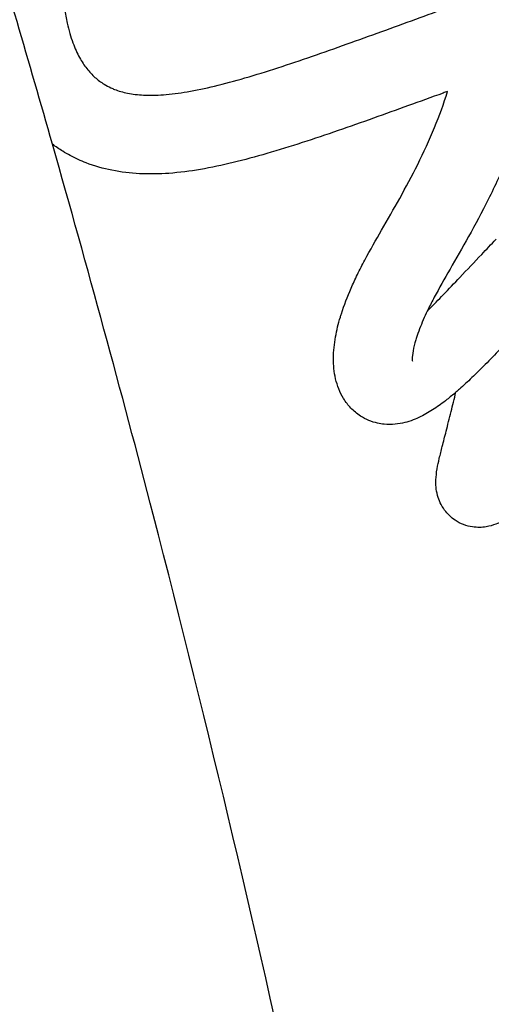
# Model space of a CAD drawing. Units: millimetres. Extents: x 0 to 2954, y 0 to 4178.
# Drawn here: x 2379 to 2403, y 2515 to 2565 of the extents above; entities that cross this region are included whole.
import ezdxf

# ---------------------------------------------------------------- set-up
doc = ezdxf.new("R2010")
doc.units = ezdxf.units.MM
doc.header["$MEASUREMENT"] = 0
doc.layers.add('1789 Spoke-Back Sofa', color=7, linetype='Continuous', true_color=0x000000)

msp = doc.modelspace()

# ---------------------------------------------------------------- linework, layer by layer
at = {"layer": '1789 Spoke-Back Sofa', "color": 18, "lineweight": -3, "true_color": 0x000000}
for points, knots in [([(2343.025, 2594.09), (2343.344, 2592.821), (2343.633, 2591.583), (2343.939, 2590.238), (2344.291, 2588.693), (2344.617, 2587.224), (2345.329, 2583.999), (2345.693, 2582.343), (2346.06, 2580.689), (2346.236, 2579.894), (2346.426, 2579.049), (2346.612, 2578.231), (2347.219, 2575.562), (2348.052, 2572.019), (2349.468, 2566.113), (2350.307, 2562.683), (2352.451, 2554.039), (2353.963, 2548.081), (2355.351, 2542.692), (2356.221, 2539.318), (2357.151, 2535.735), (2359.028, 2528.457), (2360.061, 2524.42), (2362.168, 2516.041), (2363.269, 2511.57), (2365.376, 2502.79), (2366.547, 2497.802), (2368.869, 2487.465), (2369.881, 2482.799), (2372.011, 2472.607), (2372.973, 2467.756), (2375.372, 2455.263), (2376.852, 2446.913), (2379.121, 2432.85), (2379.982, 2427.136), (2381.489, 2416.32), (2382.15, 2411.207), (2383.44, 2400.326), (2384.057, 2394.539), (2384.6, 2388.749), (2385.297, 2381.312), (2385.874, 2373.841), (2386.958, 2355.409), (2387.31, 2344.418), (2387.31, 2333.417), (2387.31, 2322.416), (2386.958, 2311.425), (2385.874, 2292.994), (2385.297, 2285.522), (2384.6, 2278.085), (2384.057, 2272.295), (2383.44, 2266.508), (2382.15, 2255.627), (2381.489, 2250.514), (2379.982, 2239.698), (2379.121, 2233.984), (2376.852, 2219.921), (2375.372, 2211.571), (2372.973, 2199.078), (2372.011, 2194.227), (2369.881, 2184.035), (2368.869, 2179.369), (2366.547, 2169.032), (2365.376, 2164.044), (2363.269, 2155.263), (2362.168, 2150.793), (2360.061, 2142.414), (2359.028, 2138.377), (2357.151, 2131.099), (2356.221, 2127.516), (2355.351, 2124.142), (2353.964, 2118.756), (2352.451, 2112.794), (2350.308, 2104.153), (2349.469, 2100.723), (2348.055, 2094.827), (2347.231, 2091.322), (2346.626, 2088.661), (2346.437, 2087.829), (2346.244, 2086.971), (2346.065, 2086.162), (2345.966, 2085.716), (2345.864, 2085.252), (2345.759, 2084.78)], [8.571125, 8.571125, 8.571125, 8.571125, 12.669762, 12.669762, 12.669762, 17.393761, 17.393761, 22.657973, 22.657973, 22.657973, 25.278945, 25.278945, 25.278945, 34.179444, 34.179444, 44.506944, 44.506944, 61.980997, 61.980997, 61.980997, 72.952095, 72.952095, 85.700872, 85.700872, 100.259464, 100.259464, 114.270411, 114.270411, 125.77063, 125.77063, 139.354504, 139.354504, 166.41733, 166.41733, 184.848092, 184.848092, 201.285434, 201.285434, 219.81669, 219.81669, 219.81669, 242.328489, 242.328489, 275.333546, 275.333546, 275.333546, 308.338603, 308.338603, 330.850402, 330.850402, 330.850402, 349.38003, 349.38003, 365.815929, 365.815929, 384.245071, 384.245071, 411.30552, 411.30552, 424.888633, 424.888633, 436.388989, 436.388989, 450.401018, 450.401018, 464.961778, 464.961778, 477.712942, 477.712942, 488.686095, 488.686095, 488.686095, 506.141581, 506.141581, 516.45698, 516.45698, 525.328194, 525.328194, 525.328194, 527.991556, 527.991556, 527.991556, 529.418281, 529.418281, 529.418281, 529.418281]), ([(2346.329, 2085.125), (2352.799, 2103.99), (2364.808, 2143.971), (2378.183, 2206.325), (2386.54, 2271.677), (2389.364, 2337.78), (2386.592, 2403.885), (2378.286, 2469.242), (2364.86, 2532.072), (2352.709, 2572.506), (2346.065, 2591.811)], [4.763184, 4.763184, 4.763184, 4.763184, 65.730719, 132.202374, 199.177332, 266.406807, 333.636283, 400.61124, 467.082896, 529.494741, 529.494741, 529.494741, 529.494741]), ([(2380.412, 2587.527), (2380.498, 2587.167), (2380.576, 2586.809), (2380.647, 2586.453), (2380.845, 2585.46), (2380.983, 2584.479), (2381.084, 2583.514), (2381.19, 2582.499), (2381.254, 2581.512), (2381.294, 2580.532), (2381.334, 2579.53), (2381.348, 2578.547), (2381.347, 2577.579), (2381.345, 2576.626), (2381.33, 2575.69), (2381.309, 2574.768), (2381.289, 2573.88), (2381.264, 2573.005), (2381.243, 2572.146), (2381.223, 2571.342), (2381.206, 2570.548), (2381.206, 2569.777), (2381.206, 2569.096), (2381.219, 2568.428), (2381.252, 2567.782), (2381.282, 2567.22), (2381.328, 2566.671), (2381.394, 2566.148), (2381.419, 2565.953), (2381.447, 2565.762), (2381.478, 2565.575), (2381.519, 2565.322), (2381.566, 2565.078), (2381.62, 2564.843), (2381.702, 2564.482), (2381.799, 2564.146), (2381.91, 2563.841), (2382.011, 2563.564), (2382.123, 2563.314), (2382.246, 2563.091), (2382.359, 2562.884), (2382.481, 2562.701), (2382.613, 2562.534), (2382.678, 2562.452), (2382.746, 2562.373), (2382.816, 2562.298), (2382.886, 2562.223), (2382.957, 2562.153), (2383.029, 2562.088), (2383.177, 2561.955), (2383.331, 2561.839), (2383.492, 2561.74), (2383.603, 2561.671), (2383.719, 2561.61), (2383.839, 2561.555), (2383.9, 2561.527), (2383.962, 2561.501), (2384.025, 2561.476), (2384.229, 2561.397), (2384.448, 2561.334), (2384.68, 2561.287), (2384.938, 2561.235), (2385.211, 2561.203), (2385.497, 2561.188), (2385.82, 2561.172), (2386.157, 2561.178), (2386.502, 2561.202), (2386.894, 2561.23), (2387.296, 2561.282), (2387.707, 2561.353), (2388.162, 2561.43), (2388.626, 2561.529), (2389.098, 2561.643), (2389.606, 2561.766), (2390.12, 2561.905), (2390.644, 2562.057), (2391.193, 2562.217), (2391.75, 2562.39), (2392.319, 2562.575), (2392.89, 2562.76), (2393.471, 2562.956), (2394.066, 2563.162), (2394.638, 2563.36), (2395.223, 2563.567), (2395.827, 2563.783), (2396.395, 2563.986), (2396.98, 2564.197), (2397.588, 2564.415), (2398.153, 2564.619), (2398.733, 2564.827), (2399.324, 2565.044), (2399.879, 2565.248), (2400.436, 2565.457), (2400.996, 2565.677), (2401.236, 2565.771), (2401.477, 2565.868), (2401.715, 2565.965)], [386.031367, 386.031367, 386.031367, 386.031367, 387.182299, 387.182299, 387.182299, 390.375987, 390.375987, 390.375987, 393.721464, 393.721464, 393.721464, 397.15141, 397.15141, 397.15141, 400.528044, 400.528044, 400.528044, 403.78346, 403.78346, 403.78346, 406.83387, 406.83387, 406.83387, 409.522088, 409.522088, 409.522088, 411.861855, 411.861855, 411.861855, 412.733179, 412.733179, 412.733179, 413.908956, 413.908956, 413.908956, 415.719169, 415.719169, 415.719169, 417.360904, 417.360904, 417.360904, 418.887993, 418.887993, 418.887993, 419.640015, 419.640015, 419.640015, 420.388373, 420.388373, 420.388373, 421.917567, 421.917567, 421.917567, 422.978582, 422.978582, 422.978582, 423.514364, 423.514364, 423.514364, 425.243493, 425.243493, 425.243493, 427.161512, 427.161512, 427.161512, 429.325468, 429.325468, 429.325468, 431.784117, 431.784117, 431.784117, 434.50598, 434.50598, 434.50598, 437.426979, 437.426979, 437.426979, 440.490094, 440.490094, 440.490094, 443.562221, 443.562221, 443.562221, 446.513908, 446.513908, 446.513908, 449.295933, 449.295933, 449.295933, 451.881786, 451.881786, 451.881786, 454.305566, 454.305566, 454.305566, 455.3488, 455.3488, 455.3488, 455.3488]), ([(2405.454, 2563.243), (2405.439, 2563.142), (2405.422, 2563.042), (2405.405, 2562.942), (2405.279, 2562.195), (2405.113, 2561.465), (2404.916, 2560.757), (2404.88, 2560.628), (2404.844, 2560.505), (2404.809, 2560.387), (2404.566, 2559.57), (2404.282, 2558.783), (2403.969, 2558.02), (2403.667, 2557.285), (2403.339, 2556.574), (2402.994, 2555.883), (2402.672, 2555.236), (2402.335, 2554.607), (2401.995, 2553.996), (2401.681, 2553.43), (2401.362, 2552.877), (2401.054, 2552.34), (2400.776, 2551.854), (2400.502, 2551.376), (2400.258, 2550.919), (2400.147, 2550.712), (2400.041, 2550.508), (2399.944, 2550.31), (2399.929, 2550.278), (2399.913, 2550.247), (2399.898, 2550.216)], [947.957607, 947.957607, 947.957607, 947.957607, 948.375267, 948.375267, 948.375267, 951.493272, 951.493272, 951.493272, 952.038737, 952.038737, 952.038737, 955.667694, 955.667694, 955.667694, 959.169662, 959.169662, 959.169662, 962.452024, 962.452024, 962.452024, 965.490942, 965.490942, 965.490942, 968.244297, 968.244297, 968.244297, 969.488061, 969.488061, 969.488061, 969.684522, 969.684522, 969.684522, 969.684522]), ([(2400.928, 2561.372), (2400.853, 2561.345), (2400.778, 2561.317), (2400.704, 2561.29), (2400.101, 2561.068), (2399.51, 2560.856), (2398.941, 2560.651), (2398.333, 2560.433), (2397.746, 2560.221), (2397.173, 2560.016), (2396.56, 2559.797), (2395.962, 2559.586), (2395.375, 2559.382), (2394.759, 2559.169), (2394.153, 2558.964), (2393.554, 2558.77), (2392.951, 2558.575), (2392.354, 2558.389), (2391.76, 2558.216), (2391.186, 2558.05), (2390.613, 2557.894), (2390.038, 2557.755), (2389.491, 2557.623), (2388.941, 2557.505), (2388.38, 2557.41), (2387.859, 2557.321), (2387.328, 2557.251), (2386.787, 2557.212), (2386.296, 2557.177), (2385.796, 2557.168), (2385.292, 2557.194), (2384.827, 2557.218), (2384.358, 2557.272), (2383.888, 2557.367), (2383.449, 2557.455), (2383.01, 2557.58), (2382.58, 2557.746), (2382.444, 2557.799), (2382.309, 2557.856), (2382.175, 2557.917), (2381.907, 2558.04), (2381.645, 2558.179), (2381.39, 2558.336), (2381.213, 2558.446), (2381.041, 2558.563), (2380.873, 2558.688)], [523.983193, 523.983193, 523.983193, 523.983193, 524.305842, 524.305842, 524.305842, 526.912667, 526.912667, 526.912667, 529.699387, 529.699387, 529.699387, 532.676341, 532.676341, 532.676341, 535.795797, 535.795797, 535.795797, 538.931391, 538.931391, 538.931391, 541.956239, 541.956239, 541.956239, 544.828601, 544.828601, 544.828601, 547.503127, 547.503127, 547.503127, 549.934321, 549.934321, 549.934321, 552.171414, 552.171414, 552.171414, 554.266294, 554.266294, 554.266294, 554.92909, 554.92909, 554.92909, 556.257052, 556.257052, 556.257052, 557.183074, 557.183074, 557.183074, 557.183074]), ([(2400.249, 2545.248), (2400.031, 2545.104), (2399.803, 2544.97), (2399.567, 2544.855), (2399.32, 2544.734), (2399.052, 2544.626), (2398.753, 2544.552), (2398.601, 2544.514), (2398.439, 2544.484), (2398.087, 2544.452), (2397.9, 2544.45), (2397.704, 2544.469), (2397.598, 2544.48), (2397.489, 2544.497), (2397.378, 2544.522), (2397.075, 2544.589), (2396.781, 2544.71), (2396.508, 2544.887), (2396.33, 2545.002), (2396.168, 2545.137), (2396.021, 2545.291), (2395.883, 2545.436), (2395.761, 2545.595), (2395.656, 2545.764), (2395.654, 2545.767), (2395.653, 2545.77), (2395.651, 2545.772), (2395.459, 2546.085), (2395.327, 2546.427), (2395.247, 2546.775), (2395.168, 2547.114), (2395.135, 2547.467), (2395.137, 2547.818), (2395.14, 2548.176), (2395.178, 2548.543), (2395.244, 2548.907), (2395.304, 2549.241), (2395.387, 2549.577), (2395.487, 2549.911), (2395.505, 2549.971), (2395.523, 2550.028), (2395.54, 2550.082), (2395.678, 2550.515), (2395.845, 2550.948), (2396.031, 2551.376), (2396.132, 2551.607), (2396.239, 2551.838), (2396.351, 2552.067), (2396.473, 2552.317), (2396.601, 2552.564), (2396.731, 2552.806), (2397.007, 2553.323), (2397.296, 2553.827), (2397.584, 2554.33), (2397.891, 2554.864), (2398.199, 2555.399), (2398.499, 2555.939), (2398.815, 2556.508), (2399.123, 2557.083), (2399.415, 2557.668), (2399.72, 2558.279), (2400.007, 2558.902), (2400.268, 2559.539), (2400.513, 2560.136), (2400.736, 2560.747), (2400.928, 2561.372)], [0, 0, 0, 0, 2.079714, 2.079714, 2.079714, 4.240148, 4.240148, 4.240148, 5.332254, 5.332254, 6.462122, 6.462122, 6.462122, 7.076481, 7.076481, 7.076481, 8.732038, 8.732038, 8.732038, 9.817838, 9.817838, 9.817838, 10.855013, 10.855013, 10.855013, 10.871456, 10.871456, 10.871456, 12.800626, 12.800626, 12.800626, 14.686795, 14.686795, 14.686795, 16.605734, 16.605734, 16.605734, 18.353549, 18.353549, 18.353549, 18.650197, 18.650197, 18.650197, 20.910718, 20.910718, 20.910718, 22.130439, 22.130439, 22.130439, 23.460855, 23.460855, 23.460855, 26.284779, 26.284779, 26.284779, 29.289953, 29.289953, 29.289953, 32.458394, 32.458394, 32.458394, 35.770639, 35.770639, 35.770639, 38.876627, 38.876627, 38.876627, 38.876627]), ([(2381.091, 2118.248), (2382.848, 2124.437), (2390.402, 2152.323), (2401.185, 2202.783), (2409.754, 2270.202), (2412.614, 2338.39), (2409.702, 2406.576), (2401.083, 2473.986), (2390.248, 2524.501), (2382.653, 2552.44), (2380.873, 2558.688)], [46.679817, 46.679817, 46.679817, 46.679817, 65.730719, 132.202374, 199.177332, 266.406807, 333.636283, 400.61124, 467.082896, 486.319542, 486.319542, 486.319542, 486.319542]), ([(2399.899, 2550.216), (2399.933, 2550.25), (2399.967, 2550.284), (2400.001, 2550.319), (2400.23, 2550.55), (2400.471, 2550.797), (2400.716, 2551.051), (2400.989, 2551.335), (2401.271, 2551.631), (2401.554, 2551.928), (2401.922, 2552.315), (2402.293, 2552.707), (2402.664, 2553.098), (2402.907, 2553.353), (2403.148, 2553.608), (2403.39, 2553.861)], [995.912752, 995.912752, 995.912752, 995.912752, 996.198206, 996.198206, 996.198206, 998.091627, 998.091627, 998.091627, 1000.21083, 1000.21083, 1000.21083, 1002.965483, 1002.965483, 1002.965483, 1004.765026, 1004.765026, 1004.765026, 1004.765026]), ([(2406.946, 2551.794), (2406.873, 2551.718), (2406.8, 2551.641), (2406.726, 2551.564), (2406.341, 2551.161), (2405.954, 2550.754), (2405.565, 2550.344), (2405.195, 2549.954), (2404.823, 2549.561), (2404.453, 2549.172), (2404.166, 2548.87), (2403.879, 2548.569), (2403.596, 2548.276), (2403.34, 2548.01), (2403.089, 2547.751), (2402.841, 2547.501), (2402.609, 2547.268), (2402.385, 2547.046), (2402.164, 2546.836), (2401.945, 2546.626), (2401.734, 2546.431), (2401.529, 2546.25), (2401.471, 2546.198), (2401.413, 2546.147), (2401.356, 2546.098)], [44.996675, 44.996675, 44.996675, 44.996675, 45.548379, 45.548379, 45.548379, 48.444963, 48.444963, 48.444963, 51.201653, 51.201653, 51.201653, 53.335972, 53.335972, 53.335972, 55.261759, 55.261759, 55.261759, 57.059631, 57.059631, 57.059631, 58.856684, 58.856684, 58.856684, 59.371652, 59.371652, 59.371652, 59.371652]), ([(2399.898, 2550.216), (2399.828, 2550.069), (2399.761, 2549.923), (2399.698, 2549.778), (2399.56, 2549.462), (2399.441, 2549.151), (2399.352, 2548.869), (2399.341, 2548.834), (2399.329, 2548.798), (2399.318, 2548.76), (2399.256, 2548.554), (2399.21, 2548.362), (2399.181, 2548.2), (2399.15, 2548.027), (2399.138, 2547.881), (2399.137, 2547.792), (2399.137, 2547.718), (2399.144, 2547.676), (2399.144, 2547.676)], [969.684522, 969.684522, 969.684522, 969.684522, 970.60787, 970.60787, 970.60787, 972.642916, 972.642916, 972.642916, 972.90641, 972.90641, 972.90641, 974.429822, 974.429822, 974.429822, 976.060381, 976.060381, 976.060381, 977.407136, 977.407136, 977.407136, 977.407136]), ([(2401.356, 2546.098), (2401.2, 2545.964), (2401.048, 2545.838), (2400.899, 2545.721), (2400.684, 2545.551), (2400.471, 2545.395), (2400.257, 2545.254), (2400.254, 2545.252), (2400.252, 2545.25), (2400.249, 2545.248)], [59.371652, 59.371652, 59.371652, 59.371652, 60.770858, 60.770858, 60.770858, 62.797069, 62.797069, 62.797069, 62.822137, 62.822137, 62.822137, 62.822137]), ([(2406.231, 2541.637), (2406.147, 2541.555), (2406.063, 2541.474), (2405.98, 2541.394), (2405.765, 2541.187), (2405.555, 2540.988), (2405.347, 2540.798), (2405.154, 2540.621), (2404.969, 2540.456), (2404.782, 2540.298), (2404.653, 2540.189), (2404.528, 2540.088), (2404.399, 2539.99), (2404.384, 2539.978), (2404.369, 2539.967), (2404.326, 2539.934), (2404.296, 2539.913), (2404.267, 2539.891), (2404.107, 2539.776), (2403.921, 2539.651), (2403.723, 2539.547), (2403.619, 2539.492), (2403.505, 2539.439), (2403.236, 2539.337), (2403.077, 2539.289), (2402.891, 2539.259), (2402.677, 2539.224), (2402.444, 2539.216), (2402.196, 2539.253), (2401.89, 2539.299), (2401.588, 2539.411), (2401.316, 2539.593), (2401.103, 2539.736), (2400.923, 2539.912), (2400.779, 2540.109), (2400.6, 2540.353), (2400.49, 2540.606), (2400.425, 2540.847), (2400.382, 2541.003), (2400.36, 2541.146), (2400.336, 2541.416), (2400.335, 2541.539), (2400.34, 2541.651), (2400.347, 2541.836), (2400.368, 2541.999), (2400.393, 2542.152), (2400.396, 2542.172), (2400.399, 2542.19), (2400.402, 2542.205), (2400.433, 2542.381), (2400.47, 2542.556), (2400.511, 2542.732), (2400.557, 2542.927), (2400.606, 2543.127), (2400.662, 2543.346), (2400.723, 2543.587), (2400.789, 2543.845), (2400.86, 2544.121), (2400.939, 2544.432), (2401.024, 2544.763), (2401.111, 2545.112), (2401.191, 2545.428), (2401.272, 2545.757), (2401.355, 2546.098)], [394.188908, 394.188908, 394.188908, 394.188908, 394.881158, 394.881158, 394.881158, 396.673421, 396.673421, 396.673421, 398.334694, 398.334694, 398.334694, 399.473149, 399.473149, 399.473149, 399.601225, 399.601225, 399.860874, 399.860874, 399.860874, 401.3129, 401.3129, 401.3129, 402.039623, 402.039623, 402.850874, 402.850874, 402.850874, 403.776296, 403.776296, 403.776296, 404.920284, 404.920284, 404.920284, 405.819563, 405.819563, 405.819563, 406.930893, 406.930893, 406.930893, 407.655556, 407.655556, 408.41389, 408.41389, 408.41389, 409.66787, 409.66787, 409.66787, 409.812187, 409.812187, 409.812187, 411.280867, 411.280867, 411.280867, 412.869793, 412.869793, 412.869793, 414.633541, 414.633541, 414.633541, 416.620108, 416.620108, 416.620108, 418.417528, 418.417528, 418.417528, 418.417528])]:
    msp.add_open_spline(points, degree=3, knots=knots, dxfattribs=at)
msp.add_open_spline([(2380.873, 2558.688), (2379.689, 2562.845), (2378.471, 2566.992), (2377.22, 2571.128)], degree=3, dxfattribs=at)

doc.saveas('drawing.dxf')
